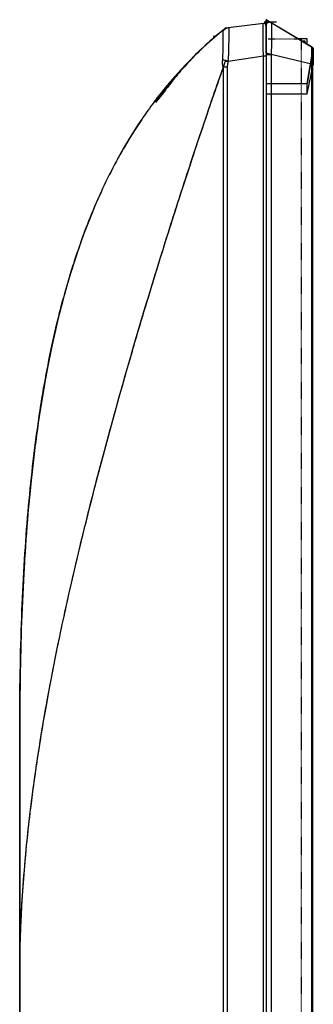
# Model space of a CAD drawing. Units: inches. Extents: x -303 to 3106, y -375 to 1308.
# Drawn here: x -158 to -88, y 611 to 847 of the extents above; entities that cross this region are included whole.
import ezdxf

# ---------------------------------------------------------------- set-up
doc = ezdxf.new("R2010")
doc.units = ezdxf.units.IN
doc.header["$LTSCALE"] = 1.21
doc.header["$MEASUREMENT"] = 0
doc.linetypes.add('DOT', pattern=[0.2, 0.1, -0.1])
doc.linetypes.add('PHANTOM', pattern=[0.8, 0.45, -0.05, 0.1, -0.05, 0.1, -0.05])
for name, color, linetype in [('3_ALL_AXES', 7, 'CONTINUOUS'), ('5_ALL_CURVES', 7, 'CONTINUOUS'), ('6_ALL_SURFS', 7, 'CONTINUOUS'), ('7_ALL_FEATURES', 7, 'CONTINUOUS')]:
    doc.layers.add(name, color=color, linetype=linetype)

msp = doc.modelspace()

# ---------------------------------------------------------------- linework, layer by layer
at = {"layer": '3_ALL_AXES', "linetype": 'Continuous'}
for p, q in [((-108.97, 844.98), (-109.17, 844.81)), ((-108.79, 845.12), (-108.97, 844.98)), ((-107.9, 845.23), (-108.13, 845.2)), ((-98.24, 846.56), (-99.44, 846.56)), ((-99.01, 847.18), (-99.01, 845.8)), ((-97.88, 846.49), (-99.01, 847.18)), ((-96.48, 846.56), (-98.13, 846.56)), ((-111.62, 842.74), (-114.27, 840.35)), ((-109.31, 844.7), (-111.62, 842.74)), ((-109.22, 844.77), (-109.31, 844.69)), ((-109.31, 844.7), (-109.31, 844.7)), ((-109.31, 844.7), (-109.31, 844.69)), ((-109.17, 844.81), (-109.22, 844.77)), ((-89.19, 842.58), (-91.35, 842.58)), ((-89.19, 841.28), (-89.19, 842.58)), ((-114.27, 840.35), (-114.97, 839.69)), ((-114.29, 840.33), (-114.27, 840.35)), ((-90.52, 842.08), (-89.69, 842.08)), ((-89.69, 841.88), (-90.18, 841.88)), ((-89.69, 842.08), (-89.69, 841.58)), ((-87.69, 840.38), (-88.15, 840.65)), ((-87.76, 839.97), (-87.69, 840.38)), ((-115.16, 839.5), (-114.97, 839.69)), ((-109.25, 594.08), (-109.25, 835.82)), ((-108.25, 835.82), (-109.25, 835.82)), ((-120.43, 834.05), (-120.5, 833.97)), ((-120.01, 834.51), (-120.43, 834.04)), ((-120.01, 834.51), (-120.43, 834.05)), ((-120.27, 834.23), (-120.19, 834.32)), ((-120.19, 834.32), (-120.1, 834.42)), ((-120.1, 834.42), (-120.06, 834.45)), ((-120.06, 834.45), (-120.01, 834.51)), ((-119.75, 834.79), (-120.01, 834.51)), ((-119.98, 834.54), (-120.01, 834.51)), ((-119.95, 834.58), (-119.98, 834.54)), ((-119.74, 834.81), (-119.75, 834.79)), ((-119.73, 834.82), (-119.74, 834.81)), ((-119.56, 835.01), (-119.73, 834.82)), ((-119.55, 835.02), (-119.56, 835.01)), ((-122.23, 831.98), (-122.42, 831.75)), ((-122.18, 832.03), (-122.23, 831.98)), ((-122.17, 832.05), (-122.18, 832.03)), ((-122.15, 832.08), (-122.17, 832.05)), ((-122.12, 832.11), (-122.15, 832.08)), ((-122.08, 832.15), (-122.12, 832.11)), ((-122.07, 832.17), (-122.08, 832.15)), ((-122.06, 832.17), (-122.07, 832.17)), ((-98.99, 831.88), (-89.19, 831.88)), ((-124.52, 829.18), (-125.18, 828.32)), ((-124.5, 829.19), (-124.52, 829.18)), ((-124.48, 829.22), (-124.5, 829.19)), ((-124.48, 829.23), (-124.48, 829.22)), ((-125.93, 827.35), (-126.03, 827.21)), ((-125.92, 827.35), (-125.92, 827.35)), ((-128.53, 823.73), (-128.47, 823.82)), ((-128.82, 823.31), (-128.83, 823.29)), ((-147.67, 780.24), (-147.61, 780.46)), ((-147.61, 780.46), (-147.67, 780.24)), ((-147.59, 780.53), (-147.61, 780.46)), ((-158.09, 676.69), (-158.09, 676.85)), ((-158.09, 676.69), (-158.09, 401.98))]:
    msp.add_line(p, q, dxfattribs=at)
at = {"layer": '3_ALL_AXES', "linetype": 'PHANTOM'}
msp.add_line((-98.99, 846.33), (-98.99, 288.99), dxfattribs=at)
at = {"layer": '3_ALL_AXES', "linetype": 'Continuous'}
for points in [[(-115.16, 839.5), (-115.39, 839.28), (-115.91, 838.77), (-116.42, 838.26), (-116.9, 837.76), (-117.37, 837.26), (-117.83, 836.77), (-118.27, 836.29), (-118.69, 835.81), (-119.1, 835.35), (-119.5, 834.89), (-119.88, 834.44), (-120.25, 834)], [(-120.25, 834), (-120.6, 833.57), (-120.94, 833.15), (-121.27, 832.74), (-121.58, 832.34), (-121.88, 831.96), (-122.16, 831.59), (-122.43, 831.24), (-122.69, 830.91), (-122.93, 830.59), (-123.16, 830.28), (-123.58, 829.74)], [(-123.58, 829.74), (-123.94, 829.26), (-124.1, 829.05), (-124.24, 828.86), (-124.37, 828.68), (-124.49, 828.53), (-124.6, 828.4), (-124.69, 828.28), (-124.76, 828.19), (-124.82, 828.11), (-124.87, 828.05), (-124.91, 828), (-124.94, 827.97), (-124.96, 827.95), (-124.96, 827.94)], [(-128.83, 823.3), (-129.73, 821.94), (-132, 818.34), (-133.32, 816.11)], [(-140.42, 801.67), (-141.6, 798.78), (-142.64, 796.07)], [(-145.31, 788.3), (-145.96, 786.22), (-147.2, 781.95), (-147.59, 780.53)], [(-149.77, 771.71), (-150.37, 768.97), (-151.26, 764.63), (-152.07, 760.27), (-152.81, 755.91), (-153.19, 753.56)], [(-154.8, 741.64), (-155.16, 738.54), (-155.6, 734.22), (-155.96, 730.4)], [(-156.91, 717.87), (-156.95, 717.17), (-157.19, 712.98), (-157.4, 708.88), (-157.58, 704.53)], [(-157.96, 691), (-157.99, 689.62), (-158.04, 686.04), (-158.07, 682.67), (-158.08, 679.55), (-158.09, 676.85)]]:
    msp.add_lwpolyline(points, dxfattribs=at)
for centre, radius, start, end in [((-107.85, 842.92), 2.3, 97.0005, 129.3758), ((-45.33, 766.71), 100.88, 130.8738, 131.386), ((-44.92, 766.23), 101.5, 129.5256, 130.8729), ((-44.55, 765.79), 102.09, 129.3792, 129.5267), ((-114.18, 844.86), 6.34, 359.8041, 0.2289), ((-45.95, 767.4), 99.95, 132.7362, 133.6737), ((-45.99, 767.44), 99.89, 133.1363, 133.6738), ((-45.97, 767.42), 99.92, 133.1106, 133.5051), ((-45.8, 767.24), 100.16, 132.0629, 133.1186), ((-45.65, 767.07), 100.39, 131.3854, 132.7358), ((-45.62, 767.04), 100.43, 131.8582, 132.0633), ((-46.12, 767.58), 99.7, 134.0045, 137.8269), ((-46.07, 767.53), 99.77, 133.829, 134.0042), ((-46.05, 767.5), 99.8, 133.6739, 133.829), ((-46.02, 767.48), 99.84, 133.5051, 133.6739), ((-45.98, 767.45), 99.89, 136.9974, 137.4623), ((-46.01, 767.47), 99.85, 136.9455, 137.1435), ((-45.41, 766.94), 100.65, 138.185, 139.7442), ((-69.42, 788.59), 68.32, 138.3757, 140.5908), ((-45.37, 766.9), 100.71, 138.867, 139.2643), ((-45.41, 766.94), 100.65, 138.7613, 139.1782), ((-45.52, 767.04), 100.5, 138.5879, 138.867), ((-45.64, 767.14), 100.35, 138.184, 138.588), ((-45.66, 767.15), 100.33, 138.184, 138.5052), ((-45.77, 767.25), 100.18, 137.8249, 138.184), ((-45.77, 767.25), 100.18, 137.8249, 138.184), ((-45.73, 767.22), 100.23, 138.0448, 138.184), ((-45.87, 767.34), 100.04, 137.4622, 137.8249), ((-43.17, 765.08), 103.57, 139.7634, 145.4508), ((-45.09, 766.66), 101.08, 139.577, 139.743), ((-45.21, 766.77), 100.91, 139.2643, 139.5771), ((-45.26, 766.81), 100.85, 139.1782, 139.51), ((-40.28, 763.02), 107.12, 145.4743, 145.7484), ((-36.38, 760.44), 111.79, 145.79, 150.1314), ((-3.04, 744.16), 148.94, 157.2845, 159.6036), ((13.6, 737.99), 166.68, 159.6093, 162.4321), ((34.52, 731.35), 188.63, 162.4263, 164.8857), ((60.67, 724.29), 215.71, 164.9664, 167.3024), ((178.91, 702.48), 336, 171.2558, 173.3081), ((236.79, 695.53), 394.3, 173.2843, 174.9252), ((307.14, 689.09), 464.94, 174.9023, 176.4513), ((389.86, 683.69), 547.84, 176.4234, 177.8201), ((490.09, 679.5), 648.15, 177.78631, 178.98336)]:
    msp.add_arc(centre, radius, start, end, dxfattribs=at)
for points, knots in [([(-107.9, 845.23), (-108.19, 845.2), (-108.76, 845.01), (-109.22, 844.62), (-109.4, 844.39)], [0, 0, 0, 0, 0.499201, 1, 1, 1, 1]), ([(-107.84, 844.89), (-107.84, 844.94), (-107.84, 845.01), (-107.84, 845.1), (-107.85, 845.15), (-107.86, 845.18), (-107.87, 845.21), (-107.88, 845.23), (-107.9, 845.23), (-107.9, 845.23)], [0, 0, 0, 0, 0.415071, 0.578079, 0.711522, 0.816055, 0.893656, 0.95005, 1, 1, 1, 1]), ([(-109.4, 844.39), (-109.42, 844.4), (-109.45, 844.43), (-109.48, 844.49), (-109.45, 844.55), (-109.4, 844.62), (-109.35, 844.67), (-109.31, 844.7)], [0, 0, 0, 0, 0.172274, 0.314895, 0.492966, 0.645722, 1, 1, 1, 1]), ([(-109.41, 837.51), (-109.38, 837.94), (-109.34, 838.8), (-109.33, 839.85), (-109.32, 840.66), (-109.31, 841.38), (-109.31, 842.06), (-109.31, 842.68), (-109.31, 843.07), (-109.31, 843.42), (-109.31, 843.72), (-109.32, 843.97), (-109.33, 844.16), (-109.35, 844.29), (-109.38, 844.37), (-109.4, 844.39)], [0, 0, 0, 0, 0.190668, 0.372579, 0.458512, 0.540117, 0.687587, 0.752141, 0.809918, 0.860582, 0.903837, 0.939429, 0.9673, 0.987329, 1, 1, 1, 1]), ([(-108.08, 837.23), (-108.04, 837.65), (-107.98, 838.47), (-107.93, 840.03), (-107.91, 841.5), (-107.89, 842.83), (-107.87, 843.64), (-107.85, 844.3), (-107.84, 844.68), (-107.84, 844.84)], [0, 0, 0, 0, 0.163878, 0.323942, 0.616675, 0.742282, 0.849726, 0.936449, 1, 1, 1, 1]), ([(-125.2, 827.63), (-125.11, 827.73), (-124.92, 827.97), (-124.59, 828.38), (-124.2, 828.9), (-123.55, 829.77), (-122.61, 831.01), (-121.36, 832.63), (-119.96, 834.36), (-117.93, 836.71), (-116.3, 838.41), (-115.16, 839.5)], [0, 0, 0, 0, 0.024912, 0.059072, 0.101483, 0.151093, 0.267765, 0.401415, 0.545693, 0.695731, 1, 1, 1, 1]), ([(-158.09, 616.69), (-158.09, 622.3), (-157.75, 634.41), (-156.11, 654.1), (-152.9, 677.05), (-147.79, 703.6), (-140.65, 733.59), (-133.3, 760.38), (-126.59, 782.94), (-121.13, 800.41), (-115.36, 818.09), (-111.32, 829.9), (-109.25, 835.82)], [0, 0, 0, 0, 0.074683, 0.161093, 0.262878, 0.382857, 0.520811, 0.672871, 0.752563, 0.833924, 0.916515, 1, 1, 1, 1]), ([(-109.25, 835.82), (-109.26, 835.83), (-109.29, 835.85), (-109.31, 835.89), (-109.34, 835.94), (-109.36, 836.01), (-109.38, 836.09), (-109.41, 836.24), (-109.43, 836.42), (-109.44, 836.63), (-109.44, 836.85), (-109.44, 837.14), (-109.42, 837.36), (-109.41, 837.51)], [0, 0, 0, 0, 0.028051, 0.058101, 0.087914, 0.118537, 0.180341, 0.242701, 0.368169, 0.494171, 0.620444, 0.746877, 1, 1, 1, 1]), ([(-108.08, 837.23), (-108.2, 837.26), (-108.65, 837.34), (-109.09, 837.44), (-109.41, 837.51)], [0, 0, 0, 0, 0.277577, 1, 1, 1, 1]), ([(-108.25, 835.82), (-108.25, 835.88), (-108.25, 836), (-108.23, 836.23), (-108.19, 836.53), (-108.14, 836.88), (-108.1, 837.11), (-108.08, 837.23)], [0, 0, 0, 0, 0.125006, 0.250019, 0.500026, 0.750021, 1, 1, 1, 1]), ([(-120.01, 834.51), (-119.99, 834.54), (-119.91, 834.58), (-119.82, 834.58), (-119.77, 834.57)], [0, 0, 0, 0, 0.431237, 1, 1, 1, 1]), ([(-122.25, 831.95), (-122.3, 831.89), (-122.57, 831.58), (-123.02, 831.03), (-123.6, 830.33), (-124.1, 829.71), (-124.53, 829.17), (-124.89, 828.7), (-125.2, 828.3), (-125.45, 827.98), (-125.63, 827.73), (-125.79, 827.53), (-125.84, 827.45), (-125.92, 827.36), (-125.92, 827.35)], [0, 0, 0, 0, 0.038635, 0.210985, 0.364698, 0.500297, 0.618447, 0.719765, 0.804709, 0.873847, 0.927825, 0.967123, 0.992059, 1, 1, 1, 1]), ([(-125.92, 827.35), (-125.92, 827.36), (-125.89, 827.4), (-125.83, 827.47), (-125.71, 827.63), (-125.55, 827.85), (-125.32, 828.14), (-125.03, 828.52), (-124.68, 828.97), (-124.27, 829.5), (-123.77, 830.11), (-123.21, 830.81), (-122.7, 831.43), (-122.37, 831.81), (-122.27, 831.93)], [0, 0, 0, 0, 0.003095, 0.020882, 0.053264, 0.100716, 0.163911, 0.243683, 0.340811, 0.455939, 0.589795, 0.743174, 0.916774, 1, 1, 1, 1]), ([(-122.21, 831.96), (-122.81, 831.23), (-123.63, 830.19), (-124.57, 828.87), (-124.94, 828.32), (-125.09, 828.07)], [0, 0, 0, 0, 0.586832, 0.821399, 1, 1, 1, 1]), ([(-125.09, 828.07), (-125.14, 828), (-125.2, 827.89), (-125.28, 827.76), (-125.32, 827.68), (-125.36, 827.61), (-125.39, 827.55), (-125.41, 827.5), (-125.42, 827.47), (-125.42, 827.45), (-125.42, 827.44), (-125.42, 827.44), (-125.41, 827.43), (-125.39, 827.44), (-125.36, 827.46), (-125.29, 827.53), (-125.23, 827.59), (-125.2, 827.63)], [0, 0, 0, 0, 0.251804, 0.357423, 0.449145, 0.526752, 0.590106, 0.639166, 0.67408, 0.686426, 0.695628, 0.702271, 0.70781, 0.723432, 0.751311, 0.848129, 1, 1, 1, 1]), ([(-133.32, 816.11), (-133.86, 815.17), (-135.58, 812.08), (-137.99, 807.28), (-139.71, 803.37), (-140.42, 801.67)], [0, 0, 0, 0, 0.203614, 0.658009, 1, 1, 1, 1]), ([(-153.19, 753.56), (-152.92, 755.29), (-152.14, 760.08), (-151, 766.12), (-150.06, 770.43), (-149.77, 771.71)], [0, 0, 0, 0, 0.283868, 0.788076, 1, 1, 1, 1])]:
    msp.add_open_spline(points, degree=3, knots=knots, dxfattribs=at)
for points, weights in [([(-117.23, 837.46), (-118.41, 836.26), (-119.55, 835.02)], [0.4789349986, 0.4801527109, 0.4813000306]), ([(-120.43, 834.04), (-121.26, 833.12), (-122.06, 832.17)], [0.4821912523, 0.4830199344, 0.483810056]), ([(-122.42, 831.75), (-123.47, 830.51), (-124.48, 829.23)], [0.4841639956, 0.4851878658, 0.486145538])]:
    msp.add_rational_spline(points, weights, degree=2, dxfattribs=at)
at = {"layer": '5_ALL_CURVES', "linetype": 'Continuous'}
for p, q in [((-98.99, 844.66), (-98.99, 847.18)), ((-87.69, 836.38), (-87.69, 840.38))]:
    msp.add_line(p, q, dxfattribs=at)
at = {"layer": '6_ALL_SURFS', "linetype": 'Continuous'}
for p, q in [((-98.99, 839.18), (-98.99, 847.18)), ((-87.69, 840.38), (-98.99, 847.18)), ((-87.69, 840.38), (-89.19, 831.88))]:
    msp.add_line(p, q, dxfattribs=at)
at = {"layer": '7_ALL_FEATURES', "linetype": 'Continuous'}
for p, q in [((-108.97, 844.98), (-109.17, 844.81)), ((-108.97, 844.98), (-109.17, 844.81)), ((-108.79, 845.12), (-108.97, 844.98)), ((-108.79, 845.12), (-108.97, 844.98)), ((-108.13, 845.2), (-108.79, 845.12)), ((-99.66, 846.24), (-108.13, 845.2)), ((-99.69, 845.85), (-99.69, 845.86)), ((-99.69, 845.84), (-99.69, 845.85)), ((-98.99, 846.33), (-99.66, 846.24)), ((-98.99, 846.32), (-99.43, 846.22)), ((-97.78, 846.45), (-98.99, 847.18)), ((-98.99, 844.66), (-98.99, 846.32)), ((-88.16, 840.66), (-97.78, 846.45)), ((-110.94, 843.33), (-111.68, 843.17)), ((-109.22, 844.77), (-109.31, 844.69)), ((-109.22, 844.77), (-109.31, 844.69)), ((-109.17, 844.81), (-109.22, 844.77)), ((-109.17, 844.81), (-109.22, 844.77)), ((-98.99, 844.66), (-98.99, 281.73)), ((-89.19, 831.88), (-87.69, 840.38)), ((-88.16, 840.66), (-88.16, 840.66)), ((-87.69, 840.38), (-88.16, 840.66)), ((-87.94, 840.47), (-88.01, 840.54)), ((-87.89, 840.39), (-87.95, 840.47)), ((-87.85, 840.32), (-87.89, 840.39)), ((-87.82, 840.25), (-87.85, 840.32)), ((-87.79, 840.18), (-87.82, 840.25)), ((-87.69, 840.38), (-87.69, 836.38)), ((-108.08, 837.23), (-99.66, 838.52)), ((-99.66, 838.52), (-98.99, 838.63)), ((-99.66, 289.79), (-99.66, 838.52)), ((-99.66, 838.52), (-98.99, 838.52)), ((-97.78, 838.87), (-98.99, 839.18)), ((-98.99, 838.87), (-97.78, 838.87)), ((-97.78, 838.87), (-97.78, 288.61)), ((-88.16, 836.49), (-97.78, 838.87)), ((-87.78, 840.12), (-87.8, 840.18)), ((-87.77, 840.07), (-87.78, 840.12)), ((-87.77, 840.03), (-87.77, 840.08)), ((-87.76, 840), (-87.77, 840.04)), ((-87.76, 839.97), (-87.76, 840)), ((-87.76, 839.93), (-87.76, 839.97)), ((-87.75, 839.71), (-87.75, 839.8)), ((-87.75, 839.6), (-87.75, 839.71)), ((-87.75, 839.41), (-87.75, 839.6)), ((-87.75, 839.18), (-87.75, 839.41)), ((-87.75, 838.91), (-87.75, 839.18)), ((-87.75, 838.59), (-87.75, 838.91)), ((-87.75, 838.22), (-87.75, 838.59)), ((-87.75, 837.82), (-87.75, 838.22)), ((-108.79, 837.12), (-108.08, 837.23)), ((-108.25, 289.64), (-108.25, 835.82)), ((-89.19, 829.38), (-87.69, 836.38)), ((-87.69, 836.38), (-88.16, 836.49)), ((-88.16, 836.49), (-87.77, 836.48)), ((-88.16, 835.93), (-88.16, 290.55)), ((-88.16, 835.93), (-87.77, 835.93)), ((-87.77, 836.32), (-87.76, 836.7)), ((-87.76, 837.2), (-87.75, 837.52)), ((-87.75, 837.52), (-87.75, 837.82)), ((-120.01, 834.51), (-120.43, 834.04)), ((-120.01, 834.51), (-120.43, 834.04)), ((-120.06, 834.45), (-120.01, 834.51)), ((-119.75, 834.79), (-120.01, 834.51)), ((-119.75, 834.79), (-120.01, 834.51)), ((-119.98, 834.54), (-120.01, 834.51)), ((-119.95, 834.58), (-119.98, 834.54)), ((-119.74, 834.81), (-119.75, 834.79)), ((-119.74, 834.81), (-119.75, 834.79)), ((-119.73, 834.82), (-119.74, 834.81)), ((-119.73, 834.82), (-119.74, 834.81)), ((-119.56, 835.01), (-119.73, 834.82)), ((-119.56, 835.01), (-119.73, 834.82)), ((-119.55, 835.02), (-119.56, 835.01)), ((-119.55, 835.02), (-119.56, 835.01)), ((-122.23, 831.98), (-122.42, 831.75)), ((-122.23, 831.98), (-122.42, 831.75)), ((-122.18, 832.03), (-122.23, 831.98)), ((-122.18, 832.03), (-122.23, 831.98)), ((-122.17, 832.05), (-122.18, 832.03)), ((-122.15, 832.08), (-122.17, 832.05)), ((-122.15, 832.08), (-122.17, 832.05)), ((-122.12, 832.11), (-122.15, 832.08)), ((-122.12, 832.11), (-122.15, 832.08)), ((-122.08, 832.15), (-122.12, 832.11)), ((-122.08, 832.15), (-122.12, 832.11)), ((-122.07, 832.17), (-122.08, 832.15)), ((-122.07, 832.17), (-122.08, 832.15)), ((-122.06, 832.17), (-122.07, 832.17)), ((-98.99, 831.88), (-89.19, 831.88)), ((-89.19, 829.38), (-89.19, 831.88)), ((-124.52, 829.18), (-125.18, 828.32)), ((-124.52, 829.18), (-125.18, 828.32)), ((-124.5, 829.19), (-124.52, 829.18)), ((-124.5, 829.19), (-124.52, 829.18)), ((-124.48, 829.22), (-124.5, 829.19)), ((-124.48, 829.22), (-124.5, 829.19)), ((-124.48, 829.23), (-124.48, 829.22)), ((-98.99, 829.38), (-89.19, 829.38)), ((-125.93, 827.35), (-126.03, 827.21)), ((-125.93, 827.35), (-126.03, 827.21)), ((-125.92, 827.35), (-125.92, 827.35)), ((-128.53, 823.73), (-128.83, 823.29)), ((-128.47, 823.82), (-128.53, 823.73)), ((-128.53, 823.73), (-128.47, 823.82)), ((-128.82, 823.31), (-128.83, 823.29)), ((-147.59, 780.53), (-147.64, 780.33)), ((-147.59, 780.53), (-147.61, 780.46)), ((-158.08, 680.98), (-158.08, 680.95)), ((-158.08, 680.95), (-158.08, 679.56)), ((-158.08, 679.56), (-158.08, 679.55)), ((-158.09, 676.87), (-158.09, 677.25)), ((-158.09, 676.88), (-158.09, 676.85)), ((-158.09, 676.87), (-158.09, 676.85)), ((-158.09, 676.85), (-158.09, 676.87)), ((-158.09, 676.85), (-158.09, 676.69)), ((-158.09, 401.98), (-158.09, 676.69))]:
    msp.add_line(p, q, dxfattribs=at)
at = {"layer": '7_ALL_FEATURES', "linetype": 'PHANTOM'}
for p in [(-98.99, 847.18), (-98.99, 846.32)]:
    msp.add_line(p, (-98.99, 846.33), dxfattribs=at)
at = {"layer": '7_ALL_FEATURES', "linetype": 'DOT'}
for p in [(-98.49, 842.58), (-90.49, 284.48)]:
    msp.add_line(p, (-90.49, 842.58), dxfattribs=at)
at = {"layer": '7_ALL_FEATURES', "linetype": 'Continuous'}
for points in [[(-108.79, 845.12), (-110.94, 843.33), (-113.17, 841.37), (-115.44, 839.24), (-117.72, 836.95), (-119.99, 834.54), (-122.23, 831.98)], [(-88.01, 840.54), (-88.09, 840.61), (-88.16, 840.66)], [(-87.95, 840.47), (-88.02, 840.55), (-88.05, 840.57)], [(-87.75, 839.8), (-87.75, 839.84), (-87.76, 839.87), (-87.76, 839.91), (-87.76, 839.94)], [(-87.77, 290.55), (-87.77, 836.04), (-87.77, 836.32)], [(-87.76, 836.7), (-87.76, 836.87), (-87.76, 837.2)], [(-128.83, 823.29), (-131.11, 819.8), (-133.28, 816.18)], [(-140.41, 801.71), (-141.55, 798.91), (-142.63, 796.09)], [(-145.28, 788.39), (-146.48, 784.47), (-147.59, 780.53)], [(-149.75, 771.79), (-150.55, 768.16), (-151.28, 764.53), (-151.96, 760.88), (-152.6, 757.24), (-153.18, 753.6)], [(-154.8, 741.64), (-155.23, 737.86), (-155.62, 734.1), (-155.97, 730.36)], [(-156.91, 717.86), (-157.11, 714.44), (-157.29, 711.08), (-157.45, 707.78), (-157.58, 704.54)], [(-157.96, 691), (-158.01, 687.85), (-158.05, 684.83), (-158.07, 681.99), (-158.09, 679.32), (-158.09, 676.87)]]:
    msp.add_lwpolyline(points, dxfattribs=at)
for centre, radius, start, end in [((-45.88, 767.34), 100.04, 128.9687, 139.7492), ((-107.85, 842.92), 2.3, 97.0005, 121.2709), ((-99.59, 845.65), 0.6, 0, 97), ((-98.19, 845.76), 0.8, 58.959, 180), ((-46.01, 767.47), 99.85, 136.9455, 137.1435), ((-58.67, 835.92), 29.49, 178.8874, 179.9773), ((-45.52, 767.04), 100.5, 138.5879, 138.867), ((-43.17, 765.08), 103.57, 139.763, 145.4506), ((-45.21, 766.77), 100.91, 139.2643, 139.5771), ((-45.26, 766.81), 100.85, 139.1782, 139.51), ((-40.28, 763.02), 107.12, 145.4743, 145.7484), ((681.97, 676.7), 840.06, 179.80552, 179.9879)]:
    msp.add_arc(centre, radius, start, end, dxfattribs=at)
for points, knots in [([(-99.66, 838.52), (-99.67, 839.31), (-99.69, 840.81), (-99.7, 842.88), (-99.7, 844.53), (-99.69, 845.47), (-99.69, 845.84)], [0, 0, 0, 0, 0.323524, 0.615727, 0.848653, 1, 1, 1, 1]), ([(-99.69, 845.86), (-99.68, 845.91), (-99.68, 845.99), (-99.68, 846.09), (-99.68, 846.14), (-99.67, 846.18), (-99.67, 846.21), (-99.67, 846.23), (-99.66, 846.24), (-99.66, 846.24)], [0, 0, 0, 0, 0.431095, 0.6018, 0.742327, 0.852451, 0.931979, 0.980854, 1, 1, 1, 1]), ([(-97.78, 846.45), (-97.77, 846.44), (-97.77, 846.43), (-97.76, 846.4), (-97.76, 846.35), (-97.75, 846.28), (-97.75, 846.19), (-97.75, 846.05), (-97.74, 845.93), (-97.74, 845.84)], [0, 0, 0, 0, 0.023308, 0.075243, 0.156659, 0.267532, 0.407663, 0.576726, 1, 1, 1, 1]), ([(-97.74, 845.84), (-97.73, 845.46), (-97.73, 844.53), (-97.73, 842.94), (-97.75, 841), (-97.76, 839.6), (-97.78, 838.87)], [0, 0, 0, 0, 0.164714, 0.400053, 0.686431, 1, 1, 1, 1]), ([(-88.16, 840.66), (-88.15, 840.65), (-88.14, 840.64), (-88.13, 840.61), (-88.12, 840.54), (-88.11, 840.44), (-88.1, 840.3), (-88.09, 840.12), (-88.09, 839.91), (-88.09, 839.66), (-88.09, 839.28), (-88.09, 838.75), (-88.1, 838.05), (-88.12, 837.28), (-88.14, 836.76), (-88.16, 836.49)], [0, 0, 0, 0, 0.0033, 0.008494, 0.025313, 0.050929, 0.085223, 0.127927, 0.178674, 0.237016, 0.302435, 0.45212, 0.622407, 0.807232, 1, 1, 1, 1]), ([(-158.09, 616.69), (-158.09, 619.66), (-158, 625.5), (-157.64, 634.06), (-157.08, 642.28), (-156.36, 650.2), (-155.49, 657.91), (-154.49, 665.47), (-153.37, 672.96), (-152.13, 680.43), (-150.77, 687.93), (-149.28, 695.53), (-147.66, 703.27), (-145.9, 711.22), (-143.99, 719.43), (-141.9, 727.98), (-139.61, 736.95), (-137.09, 746.41), (-134.32, 756.49), (-131.23, 767.29), (-127.77, 778.96), (-123.88, 791.66), (-119.46, 805.57), (-114.42, 820.88), (-110.75, 831.54), (-108.79, 837.12)], [0, 0, 0, 0, 0.039403, 0.077161, 0.113364, 0.148281, 0.18236, 0.215914, 0.249212, 0.282495, 0.316027, 0.350087, 0.384846, 0.420634, 0.457718, 0.496391, 0.537039, 0.580063, 0.625943, 0.675242, 0.728639, 0.786903, 0.850931, 0.921716, 1, 1, 1, 1]), ([(-122.25, 831.95), (-122.3, 831.89), (-122.57, 831.58), (-123.02, 831.03), (-123.6, 830.33), (-124.1, 829.71), (-124.53, 829.17), (-124.89, 828.7), (-125.2, 828.3), (-125.45, 827.98), (-125.63, 827.73), (-125.79, 827.53), (-125.84, 827.45), (-125.92, 827.36), (-125.92, 827.35)], [0, 0, 0, 0, 0.038635, 0.210985, 0.364698, 0.500297, 0.618447, 0.719765, 0.804709, 0.873847, 0.927825, 0.967123, 0.992059, 1, 1, 1, 1]), ([(-125.92, 827.35), (-125.92, 827.36), (-125.89, 827.4), (-125.83, 827.47), (-125.71, 827.63), (-125.55, 827.85), (-125.32, 828.14), (-125.03, 828.52), (-124.68, 828.97), (-124.27, 829.5), (-123.77, 830.11), (-123.21, 830.81), (-122.7, 831.43), (-122.37, 831.81), (-122.27, 831.93)], [0, 0, 0, 0, 0.003095, 0.020882, 0.053264, 0.100716, 0.163911, 0.243683, 0.340811, 0.455939, 0.589795, 0.743174, 0.916774, 1, 1, 1, 1]), ([(-128.83, 823.29), (-129.7, 822.02), (-131.83, 818.73), (-135.01, 813.22), (-138.29, 806.67), (-141.3, 799.72), (-144.03, 792.38), (-146.08, 785.93), (-147.21, 781.93), (-147.59, 780.53)], [0, 0, 0, 0, 0.098754, 0.250465, 0.406433, 0.567365, 0.734172, 0.90765, 1, 1, 1, 1]), ([(-158.09, 676.69), (-158.09, 681.38), (-158.01, 690.47), (-157.66, 703.67), (-157.07, 716.05), (-156.25, 727.66), (-155.2, 738.58), (-153.93, 748.87), (-152.42, 758.58), (-150.69, 767.74), (-149.04, 774.98), (-147.96, 779.15), (-147.61, 780.46)], [0, 0, 0, 0, 0.13461, 0.260693, 0.378936, 0.489946, 0.594525, 0.693472, 0.787337, 0.87635, 0.961029, 1, 1, 1, 1])]:
    msp.add_open_spline(points, degree=3, knots=knots, dxfattribs=at)
for points, weights in [([(-117.23, 837.46), (-118.41, 836.26), (-119.55, 835.02)], [0.4789349986, 0.4801527109, 0.4813000306]), ([(-117.23, 837.46), (-118.41, 836.26), (-119.55, 835.02)], [0.4789349986, 0.4801527109, 0.4813000306]), ([(-120.43, 834.04), (-121.26, 833.12), (-122.06, 832.17)], [0.4821912523, 0.4830199344, 0.483810056]), ([(-120.43, 834.04), (-121.26, 833.12), (-122.06, 832.17)], [0.4821912523, 0.4830199344, 0.483810056]), ([(-122.42, 831.75), (-123.47, 830.51), (-124.48, 829.23)], [0.4841639956, 0.4851878658, 0.486145538]), ([(-122.42, 831.75), (-123.47, 830.51), (-124.48, 829.23)], [0.4841639956, 0.4851878658, 0.486145538])]:
    msp.add_rational_spline(points, weights, degree=2, dxfattribs=at)

doc.saveas('drawing.dxf')
